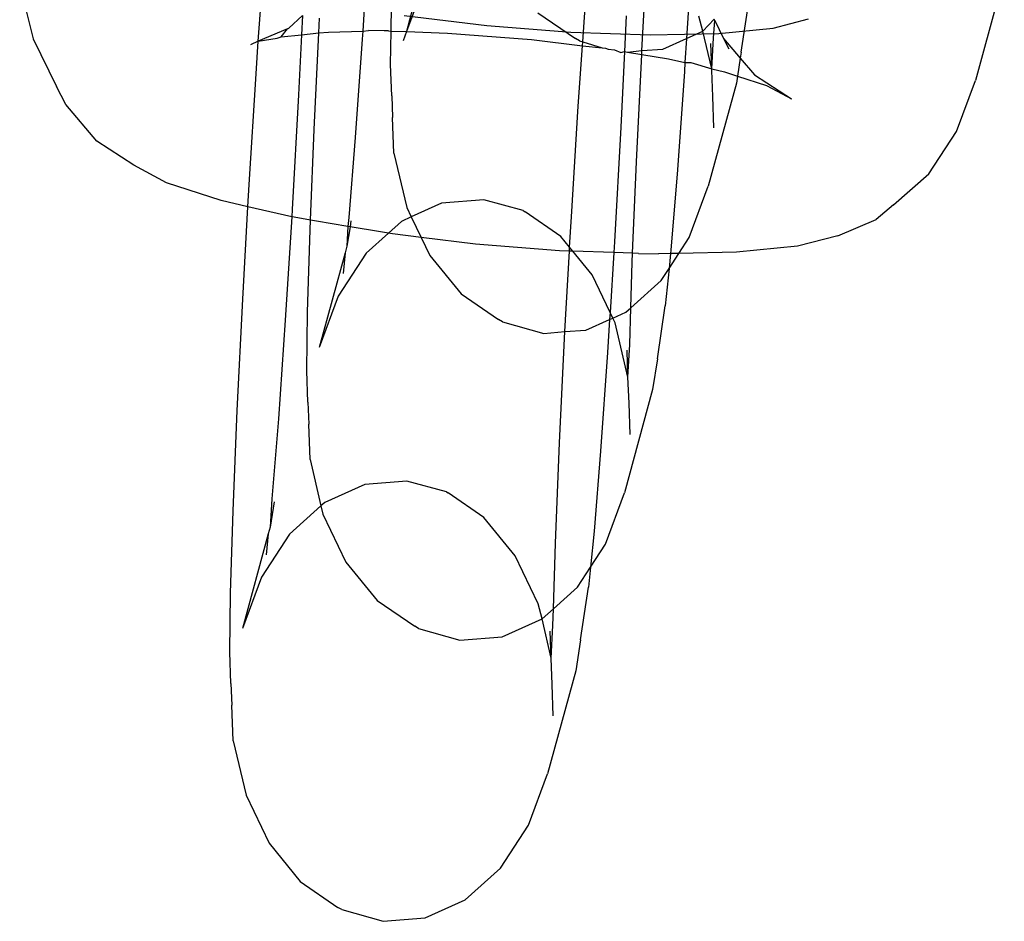
# Model space of a CAD drawing. Units: centimetres. Extents: x -597 to 608, y -514 to 486.
# Drawn here: x 55 to 57, y -163 to -161 of the extents above; entities that cross this region are included whole.
import ezdxf

# ---------------------------------------------------------------- set-up
doc = ezdxf.new("R2010")
doc.units = ezdxf.units.CM

msp = doc.modelspace()

# ---------------------------------------------------------------- linework, layer by layer
for p, q in [((55.645, -160.7661), (55.6298, -161.0091)), ((55.7985, -160.7924), (55.7413, -161.0099)), ((55.3645, -161.0345), (55.3764, -160.8668)), ((56.3392, -161.0578), (56.3506, -160.8532)), ((57.2604, -160.8665), (57.1871, -161.1344)), ((54.7581, -160.8907), (54.7921, -161.0283)), ((55.7808, -160.9027), (55.7413, -161.0099)), ((56.4595, -160.9187), (56.4527, -161.0275)), ((55.7019, -161.0086), (55.7027, -160.9435)), ((56.592, -161.0621), (56.612, -160.9279)), ((55.4768, -160.9693), (55.4424, -161.0013)), ((55.4768, -160.9693), (55.4744, -161.0178)), ((55.735, -160.969), (55.9457, -160.9947)), ((56.0752, -160.962), (56.1707, -161.0276)), ((56.1892, -161.0359), (56.1953, -160.9489)), ((56.2998, -160.9697), (56.2953, -161.0604)), ((56.4943, -161.0087), (56.4842, -160.9704)), ((55.5184, -161.0134), (55.5203, -160.9756)), ((55.9457, -160.9947), (56.1589, -161.0115)), ((56.4943, -161.0087), (56.5232, -160.9779)), ((56.5217, -161.0257), (56.5248, -160.9813)), ((56.5248, -160.9813), (56.5232, -160.9779)), ((56.5248, -160.9813), (56.5466, -161.0271)), ((56.6727, -161.0009), (56.7631, -160.9778)), ((55.4389, -161.0028), (55.3645, -161.0345)), ((55.423, -161.023), (55.4389, -161.0028)), ((55.423, -161.023), (55.4744, -161.0178)), ((55.4389, -161.0028), (55.4424, -161.0013)), ((55.4744, -161.0178), (55.467, -161.1704)), ((55.4744, -161.0178), (55.5184, -161.0134)), ((55.5064, -161.2586), (55.5184, -161.0134)), ((55.5184, -161.0134), (55.5426, -161.0109)), ((55.5426, -161.0109), (55.6298, -161.0091)), ((55.6298, -161.0091), (55.6286, -161.0287)), ((55.6298, -161.0091), (55.6445, -161.0067)), ((55.6842, -161.008), (55.6445, -161.0067)), ((55.695, -161.0078), (55.6842, -161.008)), ((55.695, -161.0078), (55.7019, -161.0086)), ((55.7009, -161.0931), (55.7019, -161.0086)), ((55.7019, -161.0086), (55.7413, -161.0099)), ((55.7413, -161.0099), (55.7326, -161.0335)), ((55.7413, -161.0099), (55.8456, -161.0135)), ((55.8456, -161.0135), (56.0588, -161.0303)), ((56.1589, -161.0115), (56.36, -161.0183)), ((56.36, -161.0183), (56.5352, -161.0147)), ((56.4527, -161.0275), (56.4943, -161.0087)), ((56.5172, -161.1045), (56.4943, -161.0087)), ((56.5352, -161.0147), (56.6727, -161.0009)), ((54.7921, -161.0283), (54.8514, -161.1491)), ((55.3645, -161.0345), (55.3444, -161.0431)), ((55.3587, -161.1174), (55.3645, -161.0345)), ((55.3645, -161.0345), (55.4123, -161.0263)), ((55.4123, -161.0263), (55.423, -161.023)), ((55.6286, -161.0287), (55.6109, -161.2793)), ((56.0588, -161.0303), (56.1885, -161.0462)), ((56.1805, -161.0334), (56.1707, -161.0276)), ((56.1777, -161.1995), (56.1885, -161.0462)), ((56.1805, -161.0334), (56.1892, -161.0359)), ((56.1885, -161.0462), (56.1892, -161.0359)), ((56.1885, -161.0462), (56.2384, -161.0507)), ((56.1892, -161.0359), (56.2384, -161.0507)), ((56.3925, -161.0547), (56.4527, -161.0275)), ((56.4527, -161.0275), (56.4489, -161.0888)), ((56.5172, -161.1045), (56.5148, -161.0399)), ((56.5172, -161.1045), (56.5217, -161.0257)), ((56.5466, -161.0271), (56.5604, -161.0537)), ((56.5466, -161.0271), (56.5895, -161.0776)), ((56.2384, -161.0507), (56.2468, -161.0522)), ((56.2468, -161.0522), (56.2537, -161.0541)), ((56.2537, -161.0541), (56.2695, -161.056)), ((56.2695, -161.056), (56.2855, -161.0631)), ((56.2855, -161.0631), (56.2953, -161.0604)), ((56.2953, -161.0604), (56.286, -161.2526)), ((56.2953, -161.0604), (56.3031, -161.0617)), ((56.3031, -161.0617), (56.3392, -161.0578)), ((56.3031, -161.0617), (56.3388, -161.0677)), ((56.3254, -161.3408), (56.3388, -161.0677)), ((56.3388, -161.0677), (56.3392, -161.0578)), ((56.3388, -161.0677), (56.407, -161.0792)), ((56.3392, -161.0578), (56.3925, -161.0547)), ((56.592, -161.0621), (56.5895, -161.0776)), ((55.7036, -161.1727), (55.7009, -161.0931)), ((56.407, -161.0792), (56.4489, -161.0888)), ((56.4489, -161.0888), (56.4475, -161.1109)), ((56.4489, -161.0888), (56.4635, -161.0888)), ((56.4635, -161.0888), (56.5172, -161.1045)), ((56.5895, -161.0776), (56.5825, -161.1227)), ((56.5895, -161.0776), (56.6256, -161.1201)), ((55.3411, -161.3981), (55.3587, -161.1174)), ((56.4475, -161.1109), (56.4298, -161.3615)), ((56.5172, -161.1091), (56.5172, -161.1045)), ((56.5172, -161.1045), (56.5496, -161.112)), ((56.5198, -161.1752), (56.5172, -161.1091)), ((56.5496, -161.112), (56.5825, -161.1227)), ((56.5825, -161.1227), (56.5797, -161.1405)), ((56.5825, -161.1227), (56.6564, -161.1467)), ((56.6256, -161.1201), (56.72, -161.1811)), ((56.5797, -161.1405), (56.508, -161.4024)), ((56.6564, -161.1467), (56.72, -161.1811)), ((57.1393, -161.2638), (57.1871, -161.1344)), ((54.8751, -161.1953), (54.8514, -161.1491)), ((55.467, -161.1704), (55.4507, -161.4622)), ((55.7036, -161.1727), (55.7059, -161.2284)), ((54.954, -161.2883), (54.8751, -161.1953)), ((56.5226, -161.2548), (56.5198, -161.1752)), ((56.1601, -161.4803), (56.1777, -161.1995)), ((55.7091, -161.3184), (55.7059, -161.2284)), ((55.497, -161.4888), (55.5064, -161.2586)), ((56.286, -161.2526), (56.2697, -161.5444)), ((57.0684, -161.3716), (57.1393, -161.2638)), ((55.0485, -161.3493), (54.954, -161.2883)), ((55.6109, -161.2793), (55.5943, -161.4827)), ((55.7091, -161.3184), (55.742, -161.4571)), ((56.3159, -161.573), (56.3254, -161.3408)), ((55.1313, -161.394), (55.0485, -161.3493)), ((56.4298, -161.3615), (56.4133, -161.5649)), ((56.9792, -161.4504), (57.0684, -161.3716)), ((55.2701, -161.4392), (55.1313, -161.394)), ((55.338, -161.4548), (55.3411, -161.3981)), ((56.4598, -161.5333), (56.508, -161.4024)), ((55.338, -161.4548), (55.2701, -161.4392)), ((55.8304, -161.4462), (55.7534, -161.481)), ((55.9374, -161.4378), (55.8304, -161.4462)), ((56.0378, -161.4648), (55.9374, -161.4378)), ((55.3249, -161.6899), (55.338, -161.4548)), ((55.4496, -161.4804), (55.338, -161.4548)), ((55.4507, -161.4622), (55.4496, -161.4804)), ((55.742, -161.4571), (55.7534, -161.481)), ((56.0378, -161.4648), (56.0423, -161.4675)), ((56.1332, -161.5304), (56.0423, -161.4675)), ((56.9792, -161.4504), (56.9351, -161.4871)), ((55.4496, -161.4804), (55.4332, -161.743)), ((55.4555, -161.4817), (55.4496, -161.4804)), ((55.497, -161.4888), (55.4555, -161.4817)), ((55.496, -161.5134), (55.497, -161.4888)), ((55.512, -161.4913), (55.497, -161.4888)), ((55.5921, -161.5048), (55.512, -161.4913)), ((55.5943, -161.4827), (55.5921, -161.5048)), ((55.6, -161.4907), (55.5977, -161.5058)), ((55.7286, -161.4922), (55.6951, -161.5223)), ((55.7534, -161.481), (55.7286, -161.4922)), ((55.7534, -161.481), (55.7782, -161.5329)), ((56.1558, -161.558), (56.1601, -161.4803)), ((56.8371, -161.5288), (56.9351, -161.4871)), ((55.4896, -161.7227), (55.496, -161.5134)), ((55.5921, -161.5048), (55.5899, -161.5552)), ((55.5977, -161.5058), (55.5899, -161.5552)), ((55.5977, -161.5058), (55.5921, -161.5048)), ((55.6748, -161.5188), (55.5977, -161.5058)), ((55.6951, -161.5223), (55.639, -161.5726)), ((55.6951, -161.5223), (55.6748, -161.5188)), ((55.7059, -161.5241), (55.6951, -161.5223)), ((55.7782, -161.5329), (55.7059, -161.5241)), ((55.9167, -161.5498), (55.7782, -161.5329)), ((55.7782, -161.5329), (55.8003, -161.5791)), ((56.1558, -161.558), (56.1332, -161.5304)), ((56.2697, -161.5444), (56.268, -161.5714)), ((56.4336, -161.5736), (56.4598, -161.5333)), ((56.8371, -161.5288), (56.7349, -161.5549)), ((55.5852, -161.5723), (55.5195, -161.8127)), ((55.639, -161.5726), (55.5677, -161.6819)), ((55.5852, -161.5723), (55.5799, -161.6249)), ((55.5899, -161.5552), (55.5852, -161.5723)), ((56.1298, -161.5667), (55.9167, -161.5498)), ((56.1552, -161.5675), (56.1298, -161.5667)), ((56.1439, -161.7721), (56.1552, -161.5675)), ((56.1552, -161.5675), (56.1558, -161.558)), ((56.1639, -161.5678), (56.1552, -161.5675)), ((56.1639, -161.5678), (56.1558, -161.558)), ((56.2128, -161.6276), (56.1639, -161.5678)), ((56.268, -161.5714), (56.1639, -161.5678)), ((56.268, -161.5714), (56.2585, -161.7234)), ((56.3159, -161.573), (56.268, -161.5714)), ((56.3149, -161.5956), (56.3159, -161.573)), ((56.3309, -161.5735), (56.3159, -161.573)), ((56.4133, -161.5649), (56.4123, -161.574)), ((56.5795, -161.5705), (56.4336, -161.5736)), ((56.7349, -161.5549), (56.5795, -161.5705)), ((55.8003, -161.5791), (55.8798, -161.6763)), ((56.3114, -161.7118), (56.3149, -161.5956)), ((56.3309, -161.5735), (56.3813, -161.5746)), ((56.4123, -161.574), (56.3813, -161.5746)), ((56.4085, -161.612), (56.4336, -161.5736)), ((56.4123, -161.574), (56.4085, -161.612)), ((56.4336, -161.5736), (56.4123, -161.574)), ((56.3885, -161.6426), (56.4085, -161.612)), ((56.4085, -161.612), (56.3989, -161.7071)), ((56.2585, -161.7234), (56.2128, -161.6276)), ((56.3114, -161.7118), (56.3885, -161.6426)), ((55.3111, -161.9729), (55.3249, -161.6899)), ((55.5677, -161.6819), (55.5195, -161.8127)), ((55.8798, -161.6763), (55.9753, -161.7419)), ((55.4877, -161.8723), (55.4896, -161.7227)), ((56.2585, -161.7234), (56.2574, -161.7418)), ((56.2655, -161.7381), (56.2585, -161.7234)), ((56.2655, -161.7381), (56.2989, -161.723)), ((56.2989, -161.723), (56.3114, -161.7118)), ((56.3086, -161.8049), (56.3114, -161.7118)), ((56.3788, -161.8413), (56.3989, -161.7071)), ((55.4332, -161.743), (55.4155, -161.9936)), ((55.9852, -161.7477), (55.9753, -161.7419)), ((55.9852, -161.7477), (56.0901, -161.7774)), ((56.1971, -161.769), (56.2574, -161.7418)), ((56.2574, -161.7418), (56.2521, -161.8252)), ((56.2574, -161.7418), (56.2655, -161.7381)), ((56.2711, -161.7496), (56.2655, -161.7381)), ((56.0901, -161.7774), (56.1439, -161.7721)), ((56.13, -162.0551), (56.1439, -161.7721)), ((56.1439, -161.7721), (56.1971, -161.769)), ((56.304, -161.8883), (56.2711, -161.7496)), ((56.304, -161.8883), (56.3016, -161.8191)), ((56.304, -161.8883), (56.3086, -161.8049)), ((56.2521, -161.8252), (56.2345, -162.0758)), ((56.3788, -161.8413), (56.3665, -161.9197)), ((55.4905, -161.9519), (55.4877, -161.8723)), ((56.3067, -161.9545), (56.304, -161.8883)), ((56.3665, -161.9197), (56.2949, -162.1817)), ((55.3006, -162.2277), (55.3111, -161.9729)), ((55.4905, -161.9519), (55.4928, -162.0077)), ((56.3094, -162.0341), (56.3067, -161.9545)), ((55.4155, -161.9936), (55.3989, -162.197)), ((55.4959, -162.0977), (55.4928, -162.0077)), ((56.1196, -162.3099), (56.13, -162.0551)), ((55.4959, -162.0977), (55.5238, -162.2149)), ((56.2345, -162.0758), (56.2179, -162.2791)), ((55.635, -162.1605), (55.5332, -162.2065)), ((55.742, -162.1521), (55.635, -162.1605)), ((55.8424, -162.1791), (55.742, -162.1521)), ((55.3989, -162.197), (55.3945, -162.2695)), ((55.8424, -162.1791), (55.847, -162.1818)), ((55.9378, -162.2447), (55.847, -162.1818)), ((56.2467, -162.3125), (56.2949, -162.1817)), ((55.4046, -162.205), (55.3945, -162.2695)), ((55.5238, -162.2149), (55.4436, -162.2869)), ((55.5332, -162.2065), (55.5238, -162.2149)), ((55.5238, -162.2149), (55.5289, -162.2363)), ((55.2942, -162.437), (55.3006, -162.2277)), ((55.5289, -162.2363), (55.5871, -162.3584)), ((56.0174, -162.3419), (55.9378, -162.2447)), ((55.3945, -162.2695), (55.3898, -162.2866)), ((55.3898, -162.2866), (55.3241, -162.527)), ((55.4436, -162.2869), (55.3723, -162.3962)), ((55.3898, -162.2866), (55.3845, -162.3392)), ((56.2179, -162.2791), (56.2086, -162.3709)), ((56.1145, -162.4764), (56.1196, -162.3099)), ((56.2086, -162.3709), (56.2467, -162.3125)), ((56.0757, -162.4639), (56.0174, -162.3419)), ((55.5871, -162.3584), (55.6667, -162.4555)), ((56.1754, -162.4218), (56.2086, -162.3709)), ((56.2086, -162.3709), (56.2035, -162.4214)), ((55.3723, -162.3962), (55.3241, -162.527)), ((56.1145, -162.4764), (56.1754, -162.4218)), ((56.1834, -162.5556), (56.2035, -162.4214)), ((55.2923, -162.5866), (55.2942, -162.437)), ((55.6667, -162.4555), (55.7622, -162.5212)), ((56.0858, -162.5022), (56.0757, -162.4639)), ((56.0858, -162.5022), (56.1145, -162.4764)), ((56.1132, -162.5192), (56.1145, -162.4764)), ((55.772, -162.5269), (55.7622, -162.5212)), ((55.984, -162.5482), (56.0858, -162.5022)), ((56.1086, -162.6026), (56.0858, -162.5022)), ((56.1086, -162.6026), (56.1132, -162.5192)), ((55.772, -162.5269), (55.877, -162.5566)), ((55.877, -162.5566), (55.984, -162.5482)), ((56.1086, -162.6026), (56.1062, -162.5334)), ((56.1834, -162.5556), (56.1712, -162.634)), ((55.2951, -162.6662), (55.2923, -162.5866)), ((56.1113, -162.6688), (56.1086, -162.6026)), ((56.1712, -162.634), (56.0995, -162.896)), ((55.2951, -162.6662), (55.2974, -162.722)), ((56.1141, -162.7484), (56.1113, -162.6688)), ((55.3005, -162.812), (55.2974, -162.722)), ((55.3005, -162.812), (55.3335, -162.9506)), ((56.0513, -163.0268), (56.0995, -162.896)), ((55.3335, -162.9506), (55.3917, -163.0727)), ((55.98, -163.1361), (56.0513, -163.0268)), ((55.3917, -163.0727), (55.4713, -163.1698)), ((55.8904, -163.2165), (55.98, -163.1361)), ((55.4713, -163.1698), (55.5668, -163.2355)), ((55.7886, -163.2625), (55.8904, -163.2165)), ((55.5766, -163.2412), (55.5668, -163.2355)), ((55.5766, -163.2412), (55.6816, -163.2709)), ((55.6816, -163.2709), (55.7886, -163.2625))]:
    msp.add_line(p, q)

doc.saveas('drawing.dxf')
